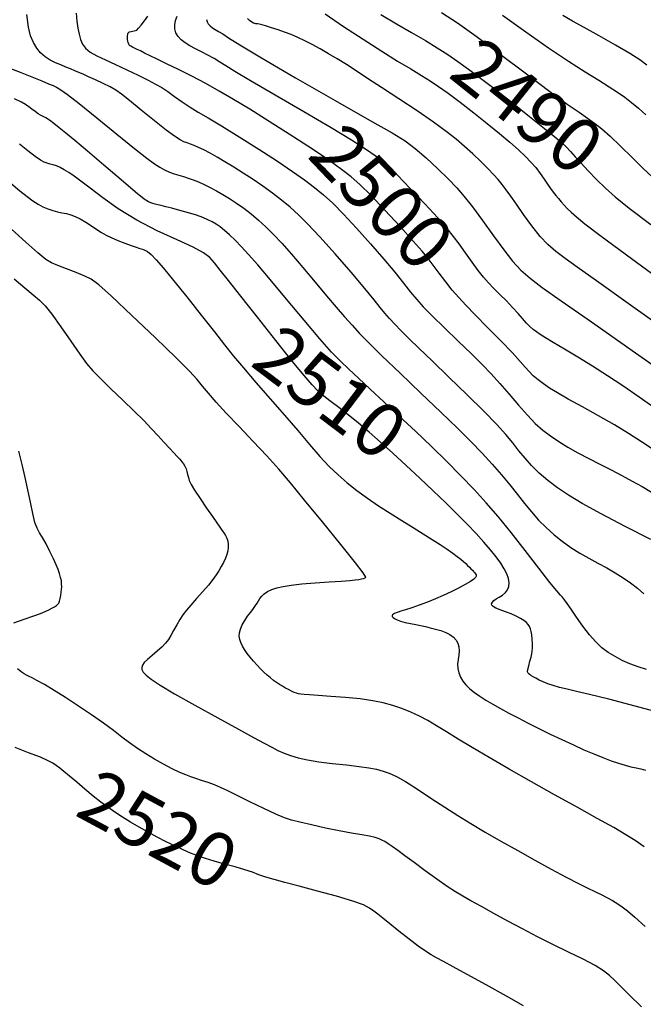
# Model space of a CAD drawing. Extents: x 349717 to 352917, y 1043174 to 1046174.
# Drawn here: x 350876 to 350992, y 1045421 to 1045603 of the extents above; entities that cross this region are included whole.
import ezdxf
from ezdxf.enums import TextEntityAlignment as Align

# ---------------------------------------------------------------- set-up
doc = ezdxf.new("R2010")
doc.units = 0
doc.header["$MEASUREMENT"] = 0
for name, color, linetype in [('CTEXT', 7, 'CONTINUOUS'), ('INDEX', 1, 'CONTINUOUS'), ('INTER', 33, 'CONTINUOUS')]:
    doc.layers.add(name, color=color, linetype=linetype)
doc.styles.add('SIMPLEX', font='SIMPLEX')

msp = doc.modelspace()

# ---------------------------------------------------------------- linework, layer by layer
at = {"layer": 'INDEX', "color": 1, "linetype": 'CONTINUOUS'}
for points, elevation in [([(350993.7, 1045523.49), (350991.38, 1045525.04), (350988.99, 1045526.57), (350986.37, 1045528.15), (350986.37, 1045528.15), (350983.42, 1045529.82), (350980.45, 1045531.47), (350977.83, 1045532.92), (350977.83, 1045532.92), (350975.85, 1045534.05), (350974.39, 1045534.95), (350973.25, 1045535.73), (350973.25, 1045535.73), (350972.25, 1045536.48), (350971.37, 1045537.25), (350970.59, 1045538.01), (350970.59, 1045538.01), (350969.88, 1045538.81), (350968.96, 1045539.88), (350967.52, 1045541.45), (350967.52, 1045541.45), (350965.39, 1045543.67), (350962.93, 1045546.18), (350960.65, 1045548.5), (350960.65, 1045548.5), (350958.91, 1045550.28), (350957.59, 1045551.69), (350956.41, 1045553.06), (350956.41, 1045553.06), (350955.18, 1045554.61), (350953.96, 1045556.21), (350952.86, 1045557.68), (350952.86, 1045557.68), (350951.92, 1045558.93), (350950.82, 1045560.27), (350949.18, 1045562.16), (350949.18, 1045562.16), (350946.75, 1045564.84), (350943.95, 1045567.88), (350941.33, 1045570.63), (350941.33, 1045570.63), (350939.3, 1045572.62), (350937.7, 1045574.03), (350936.2, 1045575.2), (350936.2, 1045575.2), (350934.52, 1045576.43), (350932.42, 1045577.89), (350929.7, 1045579.69), (350929.7, 1045579.69), (350926.28, 1045581.91), (350922.53, 1045584.29), (350918.97, 1045586.52), (350915.95, 1045588.36), (350913.33, 1045589.9), (350910.84, 1045591.28), (350910.84, 1045591.28), (350908.27, 1045592.62), (350905.77, 1045593.87), (350903.57, 1045594.95), (350903.57, 1045594.95), (350901.84, 1045595.79), (350900.53, 1045596.44), (350899.53, 1045596.93), (350899.53, 1045596.93), (350898.75, 1045597.31), (350898.14, 1045597.61), (350897.66, 1045597.83), (350897.66, 1045597.83), (350897.28, 1045598.01), (350896.99, 1045598.17), (350896.77, 1045598.35), (350896.77, 1045598.35), (350896.61, 1045598.59), (350896.49, 1045598.86), (350896.42, 1045599.15), (350896.42, 1045599.15), (350896.38, 1045599.43), (350896.36, 1045599.69), (350896.36, 1045599.93), (350896.36, 1045599.93), (350896.38, 1045600.14), (350896.41, 1045600.33), (350896.45, 1045600.5), (350896.45, 1045600.5), (350896.51, 1045600.64), (350896.6, 1045600.76), (350896.77, 1045600.85), (350896.77, 1045600.85), (350897.02, 1045600.94), (350897.32, 1045601), (350897.6, 1045601.04), (350897.6, 1045601.04), (350897.84, 1045601.07), (350898.08, 1045601.19), (350898.42, 1045601.5), (350898.42, 1045601.5), (350898.91, 1045602.08), (350899.5, 1045602.86), (350900.11, 1045603.75)], 2500), ([(350943.19, 1045604.07), (350946.1, 1045602.36), (350948.89, 1045600.74), (350951.43, 1045599.26), (350951.43, 1045599.26), (350953.61, 1045597.92), (350955.57, 1045596.66), (350957.44, 1045595.38), (350957.44, 1045595.38), (350959.41, 1045593.97), (350961.64, 1045592.31), (350964.3, 1045590.26), (350964.3, 1045590.26), (350967.46, 1045587.76), (350970.69, 1045585.18), (350973.45, 1045582.95), (350973.45, 1045582.95), (350975.35, 1045581.41), (350976.57, 1045580.38), (350977.43, 1045579.57), (350977.43, 1045579.57), (350978.24, 1045578.72), (350979.13, 1045577.73), (350980.21, 1045576.54), (350980.21, 1045576.54), (350981.54, 1045575.11), (350983.08, 1045573.53), (350984.72, 1045571.94), (350984.72, 1045571.94), (350986.53, 1045570.32), (350989.08, 1045568.26), (350993.08, 1045565.2)], 2490), ([(350995.49, 1045474.68), (350990.21, 1045476.1), (350985.32, 1045477.39), (350985.32, 1045477.39), (350981.76, 1045478.28), (350979.34, 1045478.86), (350977.63, 1045479.26), (350977.63, 1045479.26), (350976.24, 1045479.6), (350975.07, 1045479.94), (350974.07, 1045480.27), (350974.07, 1045480.27), (350973.22, 1045480.61), (350972.48, 1045480.95), (350971.87, 1045481.27), (350971.87, 1045481.27), (350971.35, 1045481.55), (350970.93, 1045481.8), (350970.62, 1045482.02), (350970.62, 1045482.02), (350970.42, 1045482.21), (350970.33, 1045482.48), (350970.37, 1045482.92), (350970.53, 1045483.61), (350970.74, 1045484.43), (350970.96, 1045485.19), (350970.96, 1045485.19), (350971.1, 1045485.78), (350971.18, 1045486.3), (350971.22, 1045486.9), (350971.22, 1045486.9), (350971.22, 1045487.66), (350971.18, 1045488.51), (350971.11, 1045489.31), (350971.11, 1045489.31), (350971, 1045489.94), (350970.85, 1045490.45), (350970.66, 1045490.86), (350970.66, 1045490.86), (350970.43, 1045491.24), (350970.11, 1045491.6), (350969.65, 1045491.97), (350969.65, 1045491.97), (350969.02, 1045492.36), (350968.22, 1045492.77), (350967.29, 1045493.18), (350967.29, 1045493.18), (350966.26, 1045493.58), (350965.27, 1045493.94), (350964.46, 1045494.27), (350964.46, 1045494.27), (350963.95, 1045494.56), (350963.71, 1045494.82), (350963.68, 1045495.08), (350963.68, 1045495.08), (350963.81, 1045495.36), (350964.09, 1045495.65), (350964.53, 1045495.96), (350964.53, 1045495.96), (350965.09, 1045496.3), (350965.7, 1045496.68), (350966.24, 1045497.12), (350966.24, 1045497.12), (350966.63, 1045497.64), (350966.85, 1045498.25), (350966.89, 1045498.95), (350966.89, 1045498.95), (350966.77, 1045499.73), (350966.47, 1045500.6), (350965.99, 1045501.55), (350965.99, 1045501.55), (350965.35, 1045502.59), (350964.52, 1045503.74), (350963.49, 1045505.03), (350963.49, 1045505.03), (350962.25, 1045506.46), (350960.8, 1045508.05), (350959.14, 1045509.79), (350959.14, 1045509.79), (350957.27, 1045511.69), (350955.19, 1045513.74), (350952.89, 1045515.94), (350952.89, 1045515.94), (350950.41, 1045518.28), (350947.87, 1045520.64), (350945.41, 1045522.89), (350945.41, 1045522.89), (350943.15, 1045524.94), (350941.06, 1045526.78), (350939.07, 1045528.46), (350939.07, 1045528.46), (350937.15, 1045530.01), (350935.41, 1045531.36), (350934, 1045532.43), (350934, 1045532.43), (350932.99, 1045533.2), (350932.22, 1045533.83), (350931.46, 1045534.54), (350931.46, 1045534.54), (350930.48, 1045535.57), (350929.02, 1045537.26), (350926.82, 1045539.93), (350926.82, 1045539.93), (350923.77, 1045543.76), (350920.38, 1045548.06), (350917.29, 1045551.98), (350917.29, 1045551.98), (350915.03, 1045554.85), (350913.49, 1045556.79), (350912.43, 1045558.1), (350912.43, 1045558.1), (350911.56, 1045559.08), (350910.43, 1045559.98), (350908.53, 1045561.02), (350908.53, 1045561.02), (350905.55, 1045562.39), (350901.88, 1045564.07), (350898.09, 1045566.01), (350898.09, 1045566.01), (350894.67, 1045568.11), (350891.78, 1045570.16), (350889.46, 1045571.92), (350887.76, 1045573.22), (350886.52, 1045574.14), (350885.55, 1045574.81), (350885.55, 1045574.81), (350884.69, 1045575.33), (350883.92, 1045575.75), (350883.24, 1045576.05), (350883.24, 1045576.05), (350882.63, 1045576.25), (350882.08, 1045576.39), (350881.54, 1045576.53), (350881.54, 1045576.53), (350880.98, 1045576.74), (350880.27, 1045577.13), (350879.28, 1045577.82), (350879.28, 1045577.82), (350877.92, 1045578.87), (350876.41, 1045580.09)], 2510), ([(350969.56, 1045420.68), (350966.42, 1045422.46), (350962.67, 1045424.55), (350959.16, 1045426.48), (350959.16, 1045426.48), (350956.57, 1045427.9), (350954.78, 1045428.88), (350953.51, 1045429.57), (350953.51, 1045429.57), (350952.48, 1045430.15), (350951.43, 1045430.8), (350950.12, 1045431.72), (350950.12, 1045431.72), (350948.41, 1045433.02), (350946.54, 1045434.5), (350944.84, 1045435.87), (350944.84, 1045435.87), (350943.57, 1045436.89), (350942.64, 1045437.63), (350941.9, 1045438.22), (350941.9, 1045438.22), (350941.13, 1045438.76), (350939.97, 1045439.35), (350938.01, 1045440.07), (350938.01, 1045440.07), (350935.01, 1045440.97), (350931.49, 1045441.93), (350928.12, 1045442.82), (350928.12, 1045442.82), (350925.46, 1045443.52), (350923.45, 1045444.06), (350921.92, 1045444.52), (350921.92, 1045444.52), (350920.67, 1045444.95), (350919.46, 1045445.39), (350918.05, 1045445.86), (350918.05, 1045445.86), (350916.26, 1045446.38), (350914.29, 1045446.92), (350912.4, 1045447.44), (350912.4, 1045447.44), (350910.79, 1045447.93), (350909.39, 1045448.43), (350908.04, 1045448.96), (350908.04, 1045448.96), (350906.63, 1045449.57), (350905.13, 1045450.27), (350903.54, 1045451.05), (350903.54, 1045451.05), (350901.87, 1045451.91), (350900.17, 1045452.83), (350898.5, 1045453.76), (350898.5, 1045453.76), (350896.92, 1045454.69), (350895.43, 1045455.6), (350894.04, 1045456.51), (350894.04, 1045456.51), (350892.72, 1045457.41), (350891.41, 1045458.37), (350890.02, 1045459.47), (350888.5, 1045460.74), (350886.98, 1045462.04), (350885.65, 1045463.19), (350885.65, 1045463.19), (350884.61, 1045464.05), (350883.84, 1045464.66), (350883.2, 1045465.14), (350883.2, 1045465.14), (350882.59, 1045465.55), (350881.71, 1045466.03), (350880.27, 1045466.66), (350880.27, 1045466.66), (350878.1, 1045467.52), (350875.58, 1045468.49)], 2520)]:
    msp.add_lwpolyline(points, dxfattribs=dict(at, elevation=elevation))
at = {"layer": 'INTER', "linetype": 'CONTINUOUS'}
for points, elevation in [([(350993.1, 1045506.95), (350988.37, 1045509.36), (350983.9, 1045511.68), (350983.9, 1045511.68), (350980.44, 1045513.58), (350977.86, 1045515.14), (350975.82, 1045516.52), (350975.82, 1045516.52), (350974.04, 1045517.88), (350972.45, 1045519.24), (350971.06, 1045520.61), (350971.06, 1045520.61), (350969.85, 1045521.98), (350968.73, 1045523.38), (350967.58, 1045524.83), (350967.58, 1045524.83), (350966.27, 1045526.39), (350964.58, 1045528.26), (350962.25, 1045530.66), (350962.25, 1045530.66), (350959.18, 1045533.7), (350955.79, 1045536.99), (350952.66, 1045540.02), (350952.66, 1045540.02), (350950.22, 1045542.37), (350948.39, 1045544.15), (350946.97, 1045545.55), (350946.97, 1045545.55), (350945.8, 1045546.75), (350944.79, 1045547.83), (350943.92, 1045548.84), (350943.92, 1045548.84), (350943.08, 1045549.89), (350941.98, 1045551.28), (350940.25, 1045553.39), (350940.25, 1045553.39), (350937.7, 1045556.39), (350934.73, 1045559.8), (350931.93, 1045562.93), (350931.93, 1045562.93), (350929.72, 1045565.29), (350927.98, 1045567.01), (350926.43, 1045568.41), (350926.43, 1045568.41), (350924.84, 1045569.73), (350923.17, 1045571.02), (350921.41, 1045572.3), (350921.41, 1045572.3), (350919.59, 1045573.54), (350917.76, 1045574.73), (350916, 1045575.82), (350916, 1045575.82), (350914.39, 1045576.8), (350912.94, 1045577.66), (350911.64, 1045578.39), (350911.64, 1045578.39), (350910.5, 1045579), (350909.52, 1045579.48), (350908.69, 1045579.84), (350908.69, 1045579.84), (350908, 1045580.09), (350907.4, 1045580.3), (350906.79, 1045580.53), (350906.79, 1045580.53), (350906.09, 1045580.88), (350905.08, 1045581.53), (350903.54, 1045582.68), (350903.54, 1045582.68), (350901.35, 1045584.41), (350898.91, 1045586.38), (350896.76, 1045588.12), (350896.76, 1045588.12), (350895.26, 1045589.31), (350894.19, 1045590.07), (350893.15, 1045590.67), (350893.15, 1045590.67), (350891.88, 1045591.31), (350890.48, 1045591.97), (350889.19, 1045592.55), (350889.19, 1045592.55), (350888.18, 1045592.99), (350887.36, 1045593.34), (350886.61, 1045593.66), (350886.61, 1045593.66), (350885.81, 1045593.99), (350884.95, 1045594.34), (350884.03, 1045594.72), (350884.03, 1045594.72), (350883.05, 1045595.13), (350882.07, 1045595.61), (350881.14, 1045596.2), (350880.3, 1045596.94), (350879.58, 1045597.82), (350878.97, 1045598.86), (350878.97, 1045598.86), (350878.47, 1045600.09), (350878.06, 1045601.73), (350877.74, 1045604.05)], 2504), ([(350886.91, 1045604.28), (350887.03, 1045602.85), (350887.03, 1045602.85), (350887.2, 1045601.55), (350887.43, 1045600.41), (350887.71, 1045599.42), (350887.71, 1045599.42), (350888.08, 1045598.57), (350888.62, 1045597.82), (350889.46, 1045597.12), (350889.46, 1045597.12), (350890.69, 1045596.42), (350892.28, 1045595.67), (350894.17, 1045594.82), (350894.17, 1045594.82), (350896.26, 1045593.83), (350898.34, 1045592.82), (350900.16, 1045591.91), (350900.16, 1045591.91), (350901.56, 1045591.18), (350902.7, 1045590.53), (350903.8, 1045589.81), (350903.8, 1045589.81), (350905.06, 1045588.91), (350906.47, 1045587.92), (350907.93, 1045586.93), (350907.93, 1045586.93), (350909.46, 1045586), (350911.29, 1045584.93), (350913.76, 1045583.46), (350913.76, 1045583.46), (350917.02, 1045581.45), (350920.65, 1045579.15), (350924.08, 1045576.92), (350924.08, 1045576.92), (350926.88, 1045575.04), (350929.09, 1045573.45), (350930.93, 1045572.05), (350930.93, 1045572.05), (350932.59, 1045570.69), (350934.3, 1045569.13), (350936.29, 1045567.13), (350936.29, 1045567.13), (350938.71, 1045564.53), (350941.31, 1045561.63), (350943.75, 1045558.8), (350943.75, 1045558.8), (350945.76, 1045556.37), (350947.37, 1045554.35), (350948.68, 1045552.7), (350948.68, 1045552.7), (350949.82, 1045551.33), (350951.05, 1045549.97), (350952.7, 1045548.29), (350952.7, 1045548.29), (350954.95, 1045546.08), (350957.5, 1045543.62), (350959.93, 1045541.27), (350959.93, 1045541.27), (350961.93, 1045539.31), (350963.61, 1045537.57), (350965.22, 1045535.81), (350965.22, 1045535.81), (350966.91, 1045533.83), (350968.64, 1045531.79), (350970.28, 1045529.93), (350970.28, 1045529.93), (350971.75, 1045528.43), (350973.12, 1045527.2), (350974.53, 1045526.12), (350974.53, 1045526.12), (350976.08, 1045525.07), (350977.78, 1045524.01), (350979.63, 1045522.96), (350979.63, 1045522.96), (350981.62, 1045521.91), (350983.69, 1045520.87), (350985.76, 1045519.82), (350987.75, 1045518.79), (350989.66, 1045517.76), (350991.48, 1045516.74), (350991.48, 1045516.74), (350993.24, 1045515.71)], 2502), ([(350994.28, 1045530.94), (350990.95, 1045533.26), (350990.95, 1045533.26), (350987.92, 1045535.35), (350985.08, 1045537.25), (350982.33, 1045539.03), (350982.33, 1045539.03), (350979.62, 1045540.69), (350977.13, 1045542.18), (350975.08, 1045543.39), (350975.08, 1045543.39), (350973.64, 1045544.25), (350972.67, 1045544.85), (350971.96, 1045545.33), (350971.96, 1045545.33), (350971.35, 1045545.8), (350970.76, 1045546.33), (350970.12, 1045546.98), (350970.12, 1045546.98), (350969.4, 1045547.8), (350968.55, 1045548.77), (350967.55, 1045549.87), (350967.55, 1045549.87), (350966.4, 1045551.07), (350965.18, 1045552.27), (350964.05, 1045553.41), (350964.05, 1045553.41), (350963.09, 1045554.42), (350962.19, 1045555.45), (350961.21, 1045556.7), (350961.21, 1045556.7), (350960.06, 1045558.26), (350958.83, 1045559.98), (350957.66, 1045561.61), (350957.66, 1045561.61), (350956.62, 1045563.02), (350955.43, 1045564.49), (350953.72, 1045566.42), (350953.72, 1045566.42), (350951.32, 1045569.03), (350948.63, 1045571.87), (350946.27, 1045574.32), (350946.27, 1045574.32), (350944.64, 1045575.94), (350943.43, 1045576.99), (350942.17, 1045577.92), (350942.17, 1045577.92), (350940.39, 1045579.12), (350937.77, 1045580.8), (350933.99, 1045583.1), (350933.99, 1045583.1), (350928.99, 1045586.05), (350923.65, 1045589.15), (350919.12, 1045591.8), (350919.12, 1045591.8), (350916.21, 1045593.54), (350914.55, 1045594.57), (350913.46, 1045595.26), (350913.46, 1045595.26), (350912.37, 1045595.9), (350911.22, 1045596.53), (350910.07, 1045597.13), (350910.07, 1045597.13), (350908.95, 1045597.7), (350907.91, 1045598.24), (350907.01, 1045598.79), (350907.01, 1045598.79), (350906.28, 1045599.38), (350905.72, 1045600.01), (350905.33, 1045600.68), (350905.33, 1045600.68), (350905.13, 1045601.39), (350905.09, 1045602.14), (350905.24, 1045602.93), (350905.24, 1045602.93), (350905.54, 1045603.75)], 2498), ([(350910.97, 1045603.11), (350911.09, 1045602.71), (350911.09, 1045602.71), (350911.31, 1045602.32), (350911.63, 1045601.96), (350912.06, 1045601.62), (350912.06, 1045601.62), (350912.58, 1045601.3), (350913.22, 1045600.93), (350913.99, 1045600.46), (350913.99, 1045600.46), (350915.04, 1045599.75), (350917.12, 1045598.42), (350921.11, 1045596.02), (350921.11, 1045596.02), (350927.45, 1045592.35), (350934.73, 1045588.18), (350941.13, 1045584.54), (350941.13, 1045584.54), (350945.27, 1045582.18), (350947.72, 1045580.67), (350949.54, 1045579.3), (350949.54, 1045579.3), (350951.57, 1045577.54), (350953.72, 1045575.54), (350955.67, 1045573.63), (350955.67, 1045573.63), (350957.24, 1045572.01), (350958.62, 1045570.42), (350960.13, 1045568.48), (350960.13, 1045568.48), (350961.98, 1045565.95), (350964.01, 1045563.14), (350965.93, 1045560.53), (350965.93, 1045560.53), (350967.55, 1045558.45), (350969.07, 1045556.78), (350970.77, 1045555.26), (350970.77, 1045555.26), (350973, 1045553.56), (350976.52, 1045551.09), (350982.16, 1045547.18), (350982.16, 1045547.18), (350990.28, 1045541.49), (350999.35, 1045535.1)], 2496), ([(350997.46, 1045544.49), (350988.89, 1045550.6), (350988.89, 1045550.6), (350983.03, 1045554.79), (350979.48, 1045557.34), (350977.27, 1045558.95), (350977.27, 1045558.95), (350975.57, 1045560.22), (350974.07, 1045561.49), (350972.62, 1045563.02), (350972.62, 1045563.02), (350971.09, 1045564.95), (350969.59, 1045567.05), (350968.27, 1045568.98), (350968.27, 1045568.98), (350967.22, 1045570.48), (350966.38, 1045571.63), (350965.63, 1045572.6), (350965.63, 1045572.6), (350964.88, 1045573.52), (350964.02, 1045574.49), (350962.97, 1045575.59), (350962.97, 1045575.59), (350961.67, 1045576.87), (350960.2, 1045578.26), (350958.67, 1045579.65), (350958.67, 1045579.65), (350957.11, 1045581), (350955.3, 1045582.44), (350952.95, 1045584.14), (350952.95, 1045584.14), (350949.89, 1045586.22), (350946.52, 1045588.45), (350943.33, 1045590.53), (350943.33, 1045590.53), (350940.74, 1045592.23), (350938.65, 1045593.61), (350936.84, 1045594.78), (350936.84, 1045594.78), (350935.14, 1045595.84), (350933.53, 1045596.81), (350931.99, 1045597.7), (350931.99, 1045597.7), (350930.53, 1045598.49), (350929.15, 1045599.19), (350927.85, 1045599.8), (350927.85, 1045599.8), (350926.62, 1045600.33), (350925.42, 1045600.8), (350924.22, 1045601.22), (350924.22, 1045601.22), (350923, 1045601.62), (350921.88, 1045601.96), (350920.99, 1045602.19), (350920.99, 1045602.19), (350920.44, 1045602.31), (350920.12, 1045602.35), (350919.9, 1045602.38), (350919.9, 1045602.38), (350919.64, 1045602.48), (350919.33, 1045602.66), (350918.95, 1045602.93), (350918.95, 1045602.93), (350918.52, 1045603.29)], 2494), ([(350932.89, 1045604.15), (350936.31, 1045601.84), (350939.92, 1045599.47), (350943.35, 1045597.27), (350943.35, 1045597.27), (350946.3, 1045595.44), (350948.74, 1045593.98), (350950.72, 1045592.79), (350950.72, 1045592.79), (350952.34, 1045591.79), (350953.87, 1045590.77), (350955.64, 1045589.5), (350955.64, 1045589.5), (350957.87, 1045587.82), (350960.38, 1045585.88), (350962.88, 1045583.9), (350962.88, 1045583.9), (350965.13, 1045582.07), (350967.07, 1045580.43), (350968.67, 1045579.02), (350968.67, 1045579.02), (350969.94, 1045577.82), (350970.95, 1045576.76), (350971.82, 1045575.73), (350971.82, 1045575.73), (350972.62, 1045574.67), (350973.37, 1045573.62), (350974.02, 1045572.67), (350974.02, 1045572.67), (350974.58, 1045571.88), (350975.07, 1045571.21), (350975.54, 1045570.6), (350975.54, 1045570.6), (350976.02, 1045570), (350976.53, 1045569.41), (350977.06, 1045568.81), (350977.06, 1045568.81), (350977.63, 1045568.2), (350978.35, 1045567.5), (350979.35, 1045566.62), (350979.35, 1045566.62), (350980.91, 1045565.36), (350983.95, 1045563.05), (350989.52, 1045558.91), (350989.52, 1045558.91), (350998.11, 1045552.61)], 2492), ([(350954.38, 1045604.42), (350957.34, 1045602.5), (350960.79, 1045600.04), (350960.79, 1045600.04), (350965.25, 1045596.74), (350970.09, 1045593.09), (350974.45, 1045589.83), (350974.45, 1045589.83), (350977.64, 1045587.5), (350979.84, 1045585.97), (350981.41, 1045584.89), (350981.41, 1045584.89), (350982.72, 1045583.96), (350984.03, 1045582.93), (350985.58, 1045581.55), (350985.58, 1045581.55), (350987.51, 1045579.69), (350989.63, 1045577.59), (350991.65, 1045575.61), (350991.65, 1045575.61), (350993.42, 1045573.96)], 2488), ([(350965.71, 1045603.92), (350970, 1045600.83), (350974.21, 1045597.87), (350974.21, 1045597.87), (350977.89, 1045595.42), (350980.97, 1045593.47), (350983.47, 1045591.92), (350983.47, 1045591.92), (350985.42, 1045590.69), (350986.97, 1045589.67), (350988.28, 1045588.74), (350988.28, 1045588.74), (350989.53, 1045587.8), (350990.8, 1045586.75), (350992.2, 1045585.5)], 2486), ([(350992.37, 1045594.67), (350991.04, 1045595.7), (350989.22, 1045596.86), (350989.22, 1045596.86), (350986.58, 1045598.4), (350983.55, 1045600.1), (350980.76, 1045601.65), (350980.76, 1045601.65), (350978.63, 1045602.83), (350976.85, 1045603.89)], 2484), ([(350874.45, 1045594.22), (350876.56, 1045593.39), (350878.71, 1045592.52), (350880.54, 1045591.78), (350880.54, 1045591.78), (350881.79, 1045591.26), (350882.61, 1045590.91), (350883.27, 1045590.59), (350883.27, 1045590.59), (350884.04, 1045590.15), (350885.3, 1045589.27), (350887.45, 1045587.6), (350887.45, 1045587.6), (350890.69, 1045584.97), (350894.38, 1045581.94), (350897.67, 1045579.26), (350897.67, 1045579.26), (350899.92, 1045577.47), (350901.34, 1045576.44), (350902.33, 1045575.82), (350902.33, 1045575.82), (350903.23, 1045575.34), (350904.11, 1045574.92), (350904.98, 1045574.59), (350905.84, 1045574.32), (350906.7, 1045574.08), (350907.58, 1045573.81), (350907.58, 1045573.81), (350908.52, 1045573.48), (350909.51, 1045573.08), (350910.55, 1045572.61), (350910.55, 1045572.61), (350911.65, 1045572.07), (350912.8, 1045571.45), (350914, 1045570.76), (350914, 1045570.76), (350915.25, 1045570), (350916.54, 1045569.15), (350917.86, 1045568.21), (350917.86, 1045568.21), (350919.2, 1045567.17), (350920.56, 1045566.02), (350921.93, 1045564.76), (350921.93, 1045564.76), (350923.34, 1045563.37), (350924.89, 1045561.74), (350926.69, 1045559.71), (350926.69, 1045559.71), (350928.8, 1045557.23), (350931.04, 1045554.55), (350933.15, 1045552.02), (350933.15, 1045552.02), (350934.96, 1045549.9), (350936.5, 1045548.12), (350937.88, 1045546.57), (350937.88, 1045546.57), (350939.25, 1045545.07), (350940.95, 1045543.3), (350943.37, 1045540.91), (350943.37, 1045540.91), (350946.75, 1045537.69), (350950.6, 1045534.04), (350954.3, 1045530.52), (350954.3, 1045530.52), (350957.35, 1045527.57), (350959.81, 1045525.1), (350961.9, 1045522.93), (350961.9, 1045522.93), (350963.78, 1045520.88), (350965.5, 1045518.92), (350967.04, 1045517.06), (350967.04, 1045517.06), (350968.44, 1045515.29), (350969.74, 1045513.62), (350971.03, 1045512.04), (350971.03, 1045512.04), (350972.36, 1045510.54), (350973.76, 1045509.14), (350975.21, 1045507.83), (350975.21, 1045507.83), (350976.73, 1045506.62), (350978.31, 1045505.49), (350979.95, 1045504.45), (350979.95, 1045504.45), (350981.64, 1045503.5), (350983.33, 1045502.6), (350984.98, 1045501.72), (350984.98, 1045501.72), (350986.54, 1045500.81), (350988, 1045499.87), (350989.36, 1045498.91), (350989.36, 1045498.91), (350990.62, 1045497.92), (350991.78, 1045496.9)], 2506), ([(350992.33, 1045482.91), (350990.75, 1045483.4), (350989.24, 1045483.95), (350989.24, 1045483.95), (350987.81, 1045484.57), (350986.48, 1045485.28), (350985.24, 1045486.06), (350985.24, 1045486.06), (350984.07, 1045486.94), (350982.94, 1045487.99), (350981.77, 1045489.31), (350981.77, 1045489.31), (350980.55, 1045490.92), (350979.37, 1045492.6), (350978.37, 1045494.07), (350978.37, 1045494.07), (350977.65, 1045495.13), (350977.15, 1045495.82), (350976.77, 1045496.28), (350976.77, 1045496.28), (350976.38, 1045496.68), (350975.71, 1045497.43), (350974.44, 1045498.98), (350974.44, 1045498.98), (350972.41, 1045501.63), (350969.89, 1045504.93), (350967.29, 1045508.27), (350967.29, 1045508.27), (350964.91, 1045511.19), (350962.68, 1045513.76), (350960.43, 1045516.22), (350960.43, 1045516.22), (350958.01, 1045518.75), (350955.39, 1045521.39), (350952.58, 1045524.14), (350952.58, 1045524.14), (350949.59, 1045526.97), (350946.59, 1045529.78), (350943.76, 1045532.41), (350943.76, 1045532.41), (350941.24, 1045534.75), (350939.07, 1045536.77), (350937.25, 1045538.47), (350935.71, 1045539.95), (350934.08, 1045541.63), (350931.93, 1045544.05), (350931.93, 1045544.05), (350929.01, 1045547.5), (350925.74, 1045551.43), (350922.73, 1045555.04), (350922.73, 1045555.04), (350920.43, 1045557.76), (350918.75, 1045559.68), (350917.43, 1045561.11), (350917.43, 1045561.11), (350916.27, 1045562.31), (350915.23, 1045563.31), (350914.31, 1045564.13), (350914.31, 1045564.13), (350913.49, 1045564.77), (350912.74, 1045565.27), (350912.01, 1045565.7), (350912.01, 1045565.7), (350911.23, 1045566.09), (350910.31, 1045566.49), (350909.13, 1045566.91), (350909.13, 1045566.91), (350907.63, 1045567.37), (350906.03, 1045567.82), (350904.56, 1045568.21), (350904.56, 1045568.21), (350903.44, 1045568.5), (350902.62, 1045568.7), (350901.99, 1045568.85), (350901.99, 1045568.85), (350901.48, 1045568.98), (350901.05, 1045569.09), (350900.68, 1045569.2), (350900.68, 1045569.2), (350900.28, 1045569.38), (350899.48, 1045569.93), (350897.86, 1045571.22), (350897.86, 1045571.22), (350895.19, 1045573.46), (350891.98, 1045576.19), (350888.95, 1045578.77), (350888.95, 1045578.77), (350886.64, 1045580.73), (350884.98, 1045582.11), (350883.75, 1045583.11), (350883.75, 1045583.11), (350882.76, 1045583.89), (350881.95, 1045584.49), (350881.3, 1045584.93), (350881.3, 1045584.93), (350880.77, 1045585.21), (350880.31, 1045585.44), (350879.84, 1045585.71), (350879.84, 1045585.71), (350879.29, 1045586.09), (350878.71, 1045586.55), (350878.12, 1045587), (350878.12, 1045587), (350877.54, 1045587.42), (350876.75, 1045587.87), (350875.49, 1045588.45)], 2508), ([(350874.81, 1045572.86), (350876.46, 1045571.45), (350876.46, 1045571.45), (350877.8, 1045570.38), (350878.88, 1045569.59), (350879.84, 1045568.99), (350879.84, 1045568.99), (350880.75, 1045568.5), (350881.66, 1045568.1), (350882.54, 1045567.79), (350882.54, 1045567.79), (350883.41, 1045567.57), (350884.26, 1045567.4), (350885.08, 1045567.22), (350885.08, 1045567.22), (350885.88, 1045567.01), (350886.7, 1045566.71), (350887.62, 1045566.26), (350888.65, 1045565.65), (350889.72, 1045564.95), (350890.71, 1045564.28), (350890.71, 1045564.28), (350891.57, 1045563.72), (350892.4, 1045563.25), (350893.36, 1045562.78), (350893.36, 1045562.78), (350894.57, 1045562.27), (350895.88, 1045561.77), (350897.06, 1045561.34), (350897.06, 1045561.34), (350897.98, 1045561.02), (350898.65, 1045560.8), (350899.16, 1045560.63), (350899.16, 1045560.63), (350899.6, 1045560.47), (350900.08, 1045560.19), (350900.73, 1045559.64), (350900.73, 1045559.64), (350901.67, 1045558.67), (350903.02, 1045557.13), (350904.9, 1045554.85), (350904.9, 1045554.85), (350907.34, 1045551.81), (350910, 1045548.45), (350912.42, 1045545.36), (350912.42, 1045545.36), (350914.31, 1045542.94), (350915.95, 1045540.88), (350917.79, 1045538.69), (350917.79, 1045538.69), (350920.12, 1045536.01), (350922.77, 1045532.99), (350925.42, 1045529.94), (350925.42, 1045529.94), (350927.83, 1045527.09), (350929.99, 1045524.53), (350931.91, 1045522.32), (350931.91, 1045522.32), (350933.66, 1045520.46), (350935.32, 1045518.88), (350937, 1045517.42), (350937, 1045517.42), (350938.79, 1045516), (350940.71, 1045514.59), (350942.76, 1045513.18), (350942.76, 1045513.18), (350944.91, 1045511.79), (350947.08, 1045510.45), (350949.15, 1045509.18), (350949.15, 1045509.18), (350951.04, 1045508.01), (350952.71, 1045506.95), (350954.18, 1045506.01), (350954.18, 1045506.01), (350955.44, 1045505.17), (350956.49, 1045504.44), (350957.33, 1045503.83), (350957.33, 1045503.83), (350957.98, 1045503.32), (350958.48, 1045502.89), (350958.88, 1045502.51), (350958.88, 1045502.51), (350959.24, 1045502.16), (350959.57, 1045501.84), (350959.86, 1045501.54), (350959.86, 1045501.54), (350960.13, 1045501.27), (350960.35, 1045501.02), (350960.55, 1045500.79), (350960.55, 1045500.79), (350960.71, 1045500.59), (350960.81, 1045500.39), (350960.82, 1045500.19), (350960.82, 1045500.19), (350960.71, 1045499.95), (350960.4, 1045499.64), (350959.78, 1045499.21), (350959.78, 1045499.21), (350958.81, 1045498.64), (350957.56, 1045497.97), (350956.17, 1045497.27), (350956.17, 1045497.27), (350954.74, 1045496.6), (350953.29, 1045495.97), (350951.81, 1045495.37), (350951.81, 1045495.37), (350950.3, 1045494.81), (350948.9, 1045494.32), (350947.73, 1045493.93), (350947.73, 1045493.93), (350946.91, 1045493.68), (350946.37, 1045493.51), (350946, 1045493.4), (350946, 1045493.4), (350945.72, 1045493.28), (350945.51, 1045493.16), (350945.37, 1045493.03), (350945.29, 1045492.89), (350945.32, 1045492.73), (350945.46, 1045492.55), (350945.46, 1045492.55), (350945.74, 1045492.32), (350946.19, 1045492.08), (350946.84, 1045491.84), (350946.84, 1045491.84), (350947.69, 1045491.62), (350948.66, 1045491.42), (350949.64, 1045491.23), (350949.64, 1045491.23), (350950.55, 1045491.04), (350951.43, 1045490.84), (350952.33, 1045490.62), (350952.33, 1045490.62), (350953.31, 1045490.38), (350954.29, 1045490.09), (350955.2, 1045489.75), (350955.2, 1045489.75), (350955.98, 1045489.35), (350956.61, 1045488.88), (350957.1, 1045488.35), (350957.1, 1045488.35), (350957.45, 1045487.75), (350957.64, 1045487.08), (350957.69, 1045486.35), (350957.69, 1045486.35), (350957.61, 1045485.56), (350957.48, 1045484.73), (350957.39, 1045483.9), (350957.39, 1045483.9), (350957.42, 1045483.08), (350957.59, 1045482.28), (350957.9, 1045481.51), (350957.9, 1045481.51), (350958.34, 1045480.76), (350958.92, 1045480.04), (350959.64, 1045479.33), (350959.64, 1045479.33), (350960.5, 1045478.65), (350961.49, 1045477.96), (350962.63, 1045477.25), (350962.63, 1045477.25), (350963.9, 1045476.49), (350965.32, 1045475.69), (350966.88, 1045474.84), (350966.88, 1045474.84), (350968.58, 1045473.94), (350970.42, 1045472.99), (350972.41, 1045472), (350972.41, 1045472), (350974.52, 1045470.96), (350976.67, 1045469.93), (350978.78, 1045468.95), (350978.78, 1045468.95), (350980.74, 1045468.07), (350982.56, 1045467.29), (350984.23, 1045466.61), (350984.23, 1045466.61), (350985.75, 1045466.04), (350987.12, 1045465.56), (350988.34, 1045465.2), (350988.34, 1045465.2), (350989.42, 1045464.93), (350990.38, 1045464.72), (350991.28, 1045464.52), (350991.28, 1045464.52), (350992.14, 1045464.31)], 2512), ([(350991.87, 1045450.12), (350990.21, 1045451.26), (350988.48, 1045452.35), (350986.25, 1045453.66), (350986.25, 1045453.66), (350983.19, 1045455.37), (350979.46, 1045457.43), (350975.32, 1045459.72), (350971.06, 1045462.1), (350966.94, 1045464.44), (350963.21, 1045466.6), (350963.21, 1045466.6), (350960.07, 1045468.45), (350957.48, 1045470.02), (350955.32, 1045471.35), (350955.32, 1045471.35), (350953.49, 1045472.48), (350951.86, 1045473.44), (350950.32, 1045474.28), (350950.32, 1045474.28), (350948.73, 1045475.03), (350947.1, 1045475.68), (350945.41, 1045476.25), (350945.41, 1045476.25), (350943.65, 1045476.73), (350941.69, 1045477.13), (350939.38, 1045477.45), (350939.38, 1045477.45), (350936.68, 1045477.72), (350933.93, 1045477.93), (350931.59, 1045478.09), (350931.59, 1045478.09), (350929.99, 1045478.19), (350929.01, 1045478.27), (350928.41, 1045478.33), (350928.41, 1045478.33), (350927.96, 1045478.4), (350927.58, 1045478.5), (350927.17, 1045478.66), (350927.17, 1045478.66), (350926.68, 1045478.89), (350926.13, 1045479.18), (350925.56, 1045479.48), (350925.56, 1045479.48), (350925, 1045479.79), (350924.46, 1045480.12), (350923.91, 1045480.47), (350923.91, 1045480.47), (350923.35, 1045480.88), (350922.78, 1045481.34), (350922.19, 1045481.85), (350922.19, 1045481.85), (350921.58, 1045482.41), (350920.96, 1045483.03), (350920.33, 1045483.7), (350920.33, 1045483.7), (350919.68, 1045484.42), (350919.06, 1045485.16), (350918.5, 1045485.89), (350918.5, 1045485.89), (350918.02, 1045486.59), (350917.63, 1045487.25), (350917.33, 1045487.87), (350917.33, 1045487.87), (350917.13, 1045488.45), (350917.04, 1045489.05), (350917.08, 1045489.68), (350917.08, 1045489.68), (350917.27, 1045490.38), (350917.59, 1045491.14), (350918.04, 1045491.94), (350918.04, 1045491.94), (350918.58, 1045492.74), (350919.14, 1045493.5), (350919.65, 1045494.18), (350919.65, 1045494.18), (350920.04, 1045494.72), (350920.34, 1045495.18), (350920.6, 1045495.6), (350920.6, 1045495.6), (350920.86, 1045496.05), (350921.19, 1045496.49), (350921.64, 1045496.92), (350921.64, 1045496.92), (350922.25, 1045497.31), (350923.03, 1045497.67), (350924, 1045497.98), (350924, 1045497.98), (350925.16, 1045498.25), (350926.65, 1045498.5), (350928.59, 1045498.72), (350928.59, 1045498.72), (350931.04, 1045498.93), (350933.63, 1045499.12), (350935.88, 1045499.27), (350935.88, 1045499.27), (350937.45, 1045499.39), (350938.45, 1045499.47), (350939.11, 1045499.56), (350939.11, 1045499.56), (350939.62, 1045499.65), (350940.02, 1045499.75), (350940.31, 1045499.84), (350940.31, 1045499.84), (350940.41, 1045500.01), (350939.96, 1045500.76), (350938.49, 1045502.65), (350935.78, 1045506.04), (350932.4, 1045510.22), (350929.11, 1045514.24), (350929.11, 1045514.24), (350926.5, 1045517.42), (350924.32, 1045519.98), (350922.13, 1045522.42), (350922.13, 1045522.42), (350919.62, 1045525.09), (350917, 1045527.82), (350914.62, 1045530.33), (350914.62, 1045530.33), (350912.76, 1045532.38), (350911.35, 1045534.01), (350910.26, 1045535.32), (350910.26, 1045535.32), (350909.26, 1045536.52), (350907.84, 1045538.08), (350905.36, 1045540.56), (350905.36, 1045540.56), (350901.53, 1045544.27), (350897.16, 1045548.41), (350893.41, 1045551.93), (350893.41, 1045551.93), (350891.07, 1045554.04), (350889.68, 1045555.08), (350888.49, 1045555.68), (350888.49, 1045555.68), (350886.89, 1045556.32), (350885.1, 1045557.01), (350883.5, 1045557.61), (350883.5, 1045557.61), (350882.35, 1045558.1), (350881.29, 1045558.75), (350879.82, 1045559.95), (350879.82, 1045559.95), (350877.58, 1045561.93), (350874.93, 1045564.32)], 2514), ([(350875.43, 1045555.14), (350877.38, 1045553.51), (350878.96, 1045552.22), (350878.96, 1045552.22), (350880.13, 1045551.22), (350881.16, 1045550.16), (350882.38, 1045548.61), (350882.38, 1045548.61), (350884.03, 1045546.3), (350885.87, 1045543.65), (350887.54, 1045541.25), (350887.54, 1045541.25), (350888.81, 1045539.51), (350889.96, 1045538.15), (350891.36, 1045536.71), (350893.28, 1045534.84), (350895.48, 1045532.74), (350897.6, 1045530.69), (350897.6, 1045530.69), (350899.36, 1045528.93), (350900.8, 1045527.43), (350902.03, 1045526.11), (350902.03, 1045526.11), (350903.13, 1045524.91), (350904.11, 1045523.85), (350904.91, 1045522.97), (350904.91, 1045522.97), (350905.54, 1045522.3), (350906.02, 1045521.78), (350906.4, 1045521.34), (350906.4, 1045521.34), (350906.72, 1045520.94), (350906.98, 1045520.51), (350907.2, 1045520.05), (350907.2, 1045520.05), (350907.35, 1045519.52), (350907.49, 1045518.96), (350907.62, 1045518.4), (350907.62, 1045518.4), (350907.79, 1045517.86), (350908.13, 1045517.15), (350908.78, 1045516.08), (350908.78, 1045516.08), (350909.79, 1045514.53), (350910.98, 1045512.77), (350912.07, 1045511.18), (350912.07, 1045511.18), (350912.87, 1045510.03), (350913.42, 1045509.26), (350913.83, 1045508.69), (350913.83, 1045508.69), (350914.19, 1045508.19), (350914.5, 1045507.7), (350914.75, 1045507.2), (350914.75, 1045507.2), (350914.91, 1045506.67), (350914.99, 1045506.1), (350914.99, 1045505.5), (350914.99, 1045505.5), (350914.9, 1045504.86), (350914.72, 1045504.18), (350914.46, 1045503.47), (350914.46, 1045503.47), (350914.12, 1045502.72), (350913.71, 1045501.95), (350913.25, 1045501.17), (350913.25, 1045501.17), (350912.74, 1045500.39), (350912.12, 1045499.52), (350911.32, 1045498.51), (350911.32, 1045498.51), (350910.28, 1045497.3), (350909.15, 1045496.02), (350908.1, 1045494.83), (350908.1, 1045494.83), (350907.27, 1045493.87), (350906.61, 1045493.03), (350906.04, 1045492.16), (350906.04, 1045492.16), (350905.46, 1045491.17), (350904.9, 1045490.14), (350904.39, 1045489.2), (350904.39, 1045489.2), (350903.93, 1045488.44), (350903.42, 1045487.78), (350902.76, 1045487.1), (350902.76, 1045487.1), (350901.88, 1045486.32), (350900.91, 1045485.52), (350900.06, 1045484.78), (350900.06, 1045484.78), (350899.48, 1045484.18), (350899.14, 1045483.7), (350899, 1045483.29), (350899, 1045483.29), (350899.02, 1045482.88), (350899.26, 1045482.42), (350899.8, 1045481.85), (350899.8, 1045481.85), (350900.76, 1045481.09), (350902.41, 1045480), (350905.06, 1045478.42), (350905.06, 1045478.42), (350908.82, 1045476.29), (350913.04, 1045473.95), (350916.88, 1045471.85), (350916.88, 1045471.85), (350919.69, 1045470.31), (350921.62, 1045469.27), (350923.02, 1045468.54), (350923.02, 1045468.54), (350924.18, 1045467.95), (350925.3, 1045467.45), (350926.49, 1045467.01), (350927.91, 1045466.59), (350929.62, 1045466.2), (350931.72, 1045465.85), (350931.72, 1045465.85), (350934.21, 1045465.54), (350936.82, 1045465.26), (350939.17, 1045464.99), (350939.17, 1045464.99), (350941, 1045464.72), (350942.41, 1045464.44), (350943.6, 1045464.12), (350943.6, 1045464.12), (350944.76, 1045463.72), (350946.08, 1045463.12), (350947.77, 1045462.16), (350947.77, 1045462.16), (350949.95, 1045460.78), (350952.45, 1045459.13), (350955, 1045457.44), (350955, 1045457.44), (350957.43, 1045455.88), (350959.86, 1045454.39), (350962.46, 1045452.84), (350962.46, 1045452.84), (350965.37, 1045451.16), (350968.49, 1045449.4), (350971.65, 1045447.64), (350971.65, 1045447.64), (350974.69, 1045445.97), (350977.44, 1045444.48), (350979.74, 1045443.29), (350979.74, 1045443.29), (350981.47, 1045442.43), (350982.78, 1045441.81), (350983.9, 1045441.28), (350983.9, 1045441.28), (350984.98, 1045440.73), (350986.03, 1045440.15), (350986.98, 1045439.58), (350986.98, 1045439.58), (350987.83, 1045439.03), (350988.8, 1045438.28), (350990.16, 1045437.1), (350990.16, 1045437.1), (350992.07, 1045435.34)], 2516), ([(350875.34, 1045491.53), (350877.28, 1045492.23), (350879.03, 1045492.84), (350879.03, 1045492.84), (350880.29, 1045493.29), (350881.16, 1045493.63), (350881.81, 1045493.93), (350881.81, 1045493.93), (350882.37, 1045494.22), (350882.86, 1045494.51), (350883.25, 1045494.76), (350883.25, 1045494.76), (350883.51, 1045494.97), (350883.68, 1045495.2), (350883.8, 1045495.53), (350883.8, 1045495.53), (350883.91, 1045496.02), (350884.02, 1045496.6), (350884.1, 1045497.19), (350884.1, 1045497.19), (350884.17, 1045497.72), (350884.21, 1045498.22), (350884.2, 1045498.74), (350884.14, 1045499.31), (350884.01, 1045499.94), (350883.82, 1045500.63), (350883.82, 1045500.63), (350883.56, 1045501.39), (350883.2, 1045502.29), (350882.7, 1045503.4), (350882.7, 1045503.4), (350882.04, 1045504.73), (350881.31, 1045506.12), (350880.63, 1045507.32), (350880.63, 1045507.32), (350880.09, 1045508.2), (350879.65, 1045509.02), (350879.26, 1045510.11), (350879.26, 1045510.11), (350878.85, 1045511.76), (350878.42, 1045513.83), (350877.96, 1045516.11), (350877.96, 1045516.11), (350877.46, 1045518.44), (350876.91, 1045520.81), (350876.28, 1045523.26)], 2518), ([(350991.36, 1045420.5), (350989.1, 1045422.75), (350987.56, 1045424.29), (350986.45, 1045425.4), (350986.45, 1045425.4), (350985.49, 1045426.31), (350984.38, 1045427.19), (350982.83, 1045428.15), (350982.83, 1045428.15), (350980.61, 1045429.3), (350977.91, 1045430.61), (350975.01, 1045432.02), (350975.01, 1045432.02), (350972.14, 1045433.47), (350969.36, 1045434.93), (350966.67, 1045436.37), (350966.67, 1045436.37), (350964.11, 1045437.76), (350961.79, 1045439.04), (350959.85, 1045440.11), (350959.85, 1045440.11), (350958.34, 1045440.96), (350957, 1045441.78), (350955.47, 1045442.78), (350955.47, 1045442.78), (350953.54, 1045444.14), (350951.39, 1045445.68), (350949.34, 1045447.18), (350949.34, 1045447.18), (350947.65, 1045448.43), (350946.32, 1045449.41), (350945.3, 1045450.15), (350945.3, 1045450.15), (350944.53, 1045450.68), (350943.93, 1045451.06), (350943.41, 1045451.34), (350942.86, 1045451.59), (350942.15, 1045451.83), (350941.12, 1045452.06), (350941.12, 1045452.06), (350939.67, 1045452.31), (350937.78, 1045452.62), (350935.51, 1045453.04), (350935.51, 1045453.04), (350932.94, 1045453.58), (350930.39, 1045454.15), (350928.22, 1045454.66), (350928.22, 1045454.66), (350926.68, 1045455.04), (350925.38, 1045455.45), (350923.78, 1045456.12), (350923.78, 1045456.12), (350921.54, 1045457.17), (350918.99, 1045458.41), (350916.65, 1045459.57), (350916.65, 1045459.57), (350914.89, 1045460.44), (350913.58, 1045461.06), (350912.43, 1045461.55), (350912.43, 1045461.55), (350911.25, 1045461.98), (350910.07, 1045462.38), (350908.99, 1045462.73), (350908.99, 1045462.73), (350908.07, 1045463.05), (350907.16, 1045463.4), (350906.06, 1045463.88), (350906.06, 1045463.88), (350904.65, 1045464.56), (350903.02, 1045465.4), (350901.34, 1045466.33), (350901.34, 1045466.33), (350899.73, 1045467.3), (350898.21, 1045468.3), (350896.76, 1045469.33), (350896.76, 1045469.33), (350895.32, 1045470.41), (350893.77, 1045471.6), (350891.93, 1045472.95), (350891.93, 1045472.95), (350889.72, 1045474.51), (350887.31, 1045476.14), (350884.92, 1045477.7), (350884.92, 1045477.7), (350882.79, 1045479.04), (350881, 1045480.11), (350879.64, 1045480.89), (350879.64, 1045480.89), (350878.75, 1045481.35), (350878.17, 1045481.62), (350877.73, 1045481.83), (350877.73, 1045481.83), (350877.27, 1045482.08), (350876.71, 1045482.46), (350876.02, 1045483.02)], 2518)]:
    msp.add_lwpolyline(points, dxfattribs=dict(at, elevation=elevation))

# ---------------------------------------------------------------- texts
at = {"layer": 'CTEXT', "linetype": 'CONTINUOUS', "style": 'SIMPLEX', "oblique": 20}
for s, rotation, p in [('2490', 321.3121, (350969.55, 1045586.09)), ('2500', 313.646, (350942.5, 1045569.39)), ('2510', 322.8588, (350933.11, 1045533.1)), ('2520', 331.6811, (350901.44, 1045452.15))]:
    msp.add_text(s, height=10, rotation=rotation, dxfattribs=at).set_placement(p, align=Align.MIDDLE)

doc.saveas('drawing.dxf')
